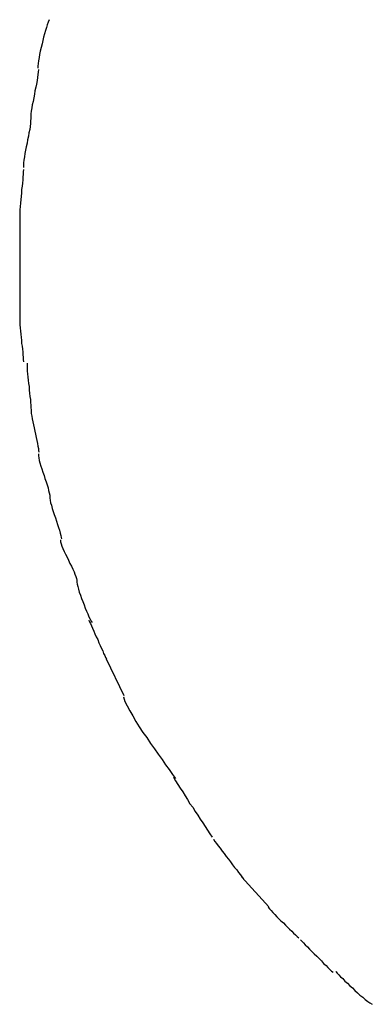
# Model space of a CAD drawing. Extents: x -70 to 70, y -44 to 44.
# Drawn here: x 14 to 14, y 11 to 11 of the extents above; entities that cross this region are included whole.
import ezdxf

# ---------------------------------------------------------------- set-up
doc = ezdxf.new("R2010")
doc.units = 0
doc.layers.get('0').update_dxf_attribs({"linetype": 'CONTINUOUS'})

msp = doc.modelspace()

# ---------------------------------------------------------------- linework, layer by layer
at = {"color": 0}
for points in [[(13.8968, 11.2454), (13.8968, 11.2454), (13.8961, 11.2436), (13.8955, 11.2417), (13.8948, 11.2395), (13.8942, 11.2374), (13.8934, 11.2349), (13.8928, 11.2325), (13.8922, 11.2299), (13.8916, 11.2275), (13.8909, 11.2248), (13.8903, 11.2222), (13.8897, 11.2197), (13.8894, 11.2174), (13.889, 11.215), (13.8887, 11.213), (13.8886, 11.2111), (13.8886, 11.2095)], [(13.8968, 11.2454), (13.8968, 11.2454), (13.8961, 11.2436), (13.8955, 11.2417), (13.8948, 11.2395), (13.8942, 11.2374), (13.8934, 11.2349), (13.8928, 11.2325), (13.8922, 11.2299), (13.8916, 11.2275), (13.8909, 11.2248), (13.8903, 11.2222), (13.8897, 11.2197), (13.8894, 11.2174), (13.889, 11.215), (13.8887, 11.213), (13.8886, 11.2111), (13.8886, 11.2095)], [(13.8889, 11.2084), (13.8889, 11.2084), (13.8887, 11.2066), (13.8886, 11.2047), (13.8883, 11.2025), (13.888, 11.2003), (13.8874, 11.1977), (13.887, 11.1953), (13.8864, 11.1926), (13.8861, 11.1902), (13.8855, 11.1875), (13.885, 11.1849), (13.8844, 11.1824), (13.8841, 11.18), (13.8837, 11.1776), (13.8834, 11.1756), (13.8833, 11.1737), (13.8833, 11.1721)], [(13.8889, 11.2084), (13.8889, 11.2084), (13.8887, 11.2066), (13.8886, 11.2047), (13.8883, 11.2025), (13.888, 11.2003), (13.8874, 11.1977), (13.887, 11.1953), (13.8864, 11.1926), (13.8861, 11.1902), (13.8855, 11.1875), (13.885, 11.1849), (13.8844, 11.1824), (13.8841, 11.18), (13.8837, 11.1776), (13.8834, 11.1756), (13.8833, 11.1737), (13.8833, 11.1721)], [(13.8834, 11.1722), (13.8834, 11.1722), (13.8832, 11.1704), (13.8831, 11.1685), (13.8828, 11.1663), (13.8825, 11.1641), (13.8819, 11.1615), (13.8815, 11.1591), (13.8809, 11.1564), (13.8806, 11.154), (13.88, 11.1513), (13.8795, 11.1487), (13.8789, 11.1462), (13.8786, 11.1438), (13.8782, 11.1414), (13.8779, 11.1394), (13.8778, 11.1375), (13.8778, 11.1359)], [(13.8834, 11.1722), (13.8834, 11.1722), (13.8832, 11.1704), (13.8831, 11.1685), (13.8828, 11.1663), (13.8825, 11.1641), (13.8819, 11.1615), (13.8815, 11.1591), (13.8809, 11.1564), (13.8806, 11.154), (13.88, 11.1513), (13.8795, 11.1487), (13.8789, 11.1462), (13.8786, 11.1438), (13.8782, 11.1414), (13.8779, 11.1394), (13.8778, 11.1375), (13.8778, 11.1359)], [(13.8779, 11.1345), (13.8779, 11.1345), (13.8777, 11.1327), (13.8777, 11.1309), (13.8774, 11.1288), (13.8774, 11.1267), (13.8771, 11.1243), (13.8768, 11.122), (13.8765, 11.1196), (13.8765, 11.1172), (13.8762, 11.1145), (13.8759, 11.1121), (13.8756, 11.1095), (13.8754, 11.1071), (13.8751, 11.1046), (13.8751, 11.1022), (13.8751, 11.1), (13.8751, 11.0979)], [(13.8779, 11.1345), (13.8779, 11.1345), (13.8777, 11.1327), (13.8777, 11.1309), (13.8774, 11.1288), (13.8774, 11.1267), (13.8771, 11.1243), (13.8768, 11.122), (13.8765, 11.1196), (13.8765, 11.1172), (13.8762, 11.1145), (13.8759, 11.1121), (13.8756, 11.1095), (13.8754, 11.1071), (13.8751, 11.1046), (13.8751, 11.1022), (13.8751, 11.1), (13.8751, 11.0979)], [(13.8751, 11.0981), (13.8751, 11.0981), (13.8751, 11.0963), (13.8751, 11.0945), (13.8751, 11.0925), (13.8751, 11.0907), (13.8751, 11.0886), (13.8751, 11.0865), (13.8751, 11.0844), (13.8751, 11.0824), (13.8751, 11.0803), (13.8751, 11.0782), (13.8751, 11.0761), (13.8751, 11.0741), (13.8751, 11.0721), (13.8751, 11.0703), (13.8751, 11.0685), (13.8751, 11.067), (13.8751, 11.067), (13.8751, 11.0668), (13.8751, 11.0667), (13.8751, 11.0663), (13.8751, 11.066), (13.8751, 11.0654), (13.8751, 11.065), (13.8751, 11.0644), (13.8751, 11.0641), (13.8751, 11.0635), (13.8751, 11.063), (13.8751, 11.0624), (13.8751, 11.0621), (13.8751, 11.0617), (13.8751, 11.0614), (13.8751, 11.0613), (13.8751, 11.0613)], [(13.8751, 11.0981), (13.8751, 11.0981), (13.8751, 11.0963), (13.8751, 11.0945), (13.8751, 11.0925), (13.8751, 11.0907), (13.8751, 11.0886), (13.8751, 11.0865), (13.8751, 11.0844), (13.8751, 11.0824), (13.8751, 11.0803), (13.8751, 11.0782), (13.8751, 11.0761), (13.8751, 11.0741), (13.8751, 11.0721), (13.8751, 11.0703), (13.8751, 11.0685), (13.8751, 11.067), (13.8751, 11.067), (13.8751, 11.0668), (13.8751, 11.0667), (13.8751, 11.0663), (13.8751, 11.066), (13.8751, 11.0654), (13.8751, 11.065), (13.8751, 11.0644), (13.8751, 11.0641), (13.8751, 11.0635), (13.8751, 11.063), (13.8751, 11.0624), (13.8751, 11.0621), (13.8751, 11.0617), (13.8751, 11.0614), (13.8751, 11.0613), (13.8751, 11.0613)], [(13.8751, 11.063), (13.8751, 11.063), (13.8751, 11.0606), (13.8751, 11.0585), (13.8751, 11.0561), (13.8751, 11.054), (13.8751, 11.0516), (13.8751, 11.0492), (13.8751, 11.0468), (13.8751, 11.0445), (13.8751, 11.0421), (13.8751, 11.0397), (13.8751, 11.0373), (13.8751, 11.035), (13.8751, 11.0326), (13.8751, 11.0304), (13.8751, 11.0282), (13.8751, 11.0261)], [(13.8751, 11.063), (13.8751, 11.063), (13.8751, 11.0606), (13.8751, 11.0585), (13.8751, 11.0561), (13.8751, 11.054), (13.8751, 11.0516), (13.8751, 11.0492), (13.8751, 11.0468), (13.8751, 11.0445), (13.8751, 11.0421), (13.8751, 11.0397), (13.8751, 11.0373), (13.8751, 11.035), (13.8751, 11.0326), (13.8751, 11.0304), (13.8751, 11.0282), (13.8751, 11.0261)], [(13.8751, 11.0263), (13.8751, 11.0263), (13.8751, 11.0239), (13.8751, 11.0217), (13.8751, 11.0193), (13.8754, 11.0172), (13.8756, 11.0148), (13.8759, 11.0125), (13.8762, 11.0101), (13.8765, 11.008), (13.8765, 11.0056), (13.8768, 11.0035), (13.8771, 11.0013), (13.8774, 10.9993), (13.8774, 10.9972), (13.8777, 10.9954), (13.8777, 10.9936), (13.8779, 10.9921)], [(13.8751, 11.0263), (13.8751, 11.0263), (13.8751, 11.0239), (13.8751, 11.0217), (13.8751, 11.0193), (13.8754, 11.0172), (13.8756, 11.0148), (13.8759, 11.0125), (13.8762, 11.0101), (13.8765, 11.008), (13.8765, 11.0056), (13.8768, 11.0035), (13.8771, 11.0013), (13.8774, 10.9993), (13.8774, 10.9972), (13.8777, 10.9954), (13.8777, 10.9936), (13.8779, 10.9921)], [(13.8806, 10.9909), (13.8806, 10.9909), (13.8806, 10.989), (13.8806, 10.9872), (13.8806, 10.9851), (13.8809, 10.983), (13.8811, 10.9806), (13.8814, 10.9783), (13.8817, 10.9759), (13.882, 10.9736), (13.8821, 10.9711), (13.8824, 10.9687), (13.8827, 10.9663), (13.883, 10.9641), (13.883, 10.9619), (13.8833, 10.9599), (13.8833, 10.958), (13.8835, 10.9564)], [(13.8806, 10.9909), (13.8806, 10.9909), (13.8806, 10.989), (13.8806, 10.9872), (13.8806, 10.9851), (13.8809, 10.983), (13.8811, 10.9806), (13.8814, 10.9783), (13.8817, 10.9759), (13.882, 10.9736), (13.8821, 10.9711), (13.8824, 10.9687), (13.8827, 10.9663), (13.883, 10.9641), (13.883, 10.9619), (13.8833, 10.9599), (13.8833, 10.958), (13.8835, 10.9564)], [(13.8836, 10.9565), (13.8836, 10.9565), (13.8836, 10.9551), (13.8837, 10.9536), (13.884, 10.9517), (13.8844, 10.9498), (13.8847, 10.9475), (13.8853, 10.9454), (13.8858, 10.943), (13.8864, 10.9407), (13.8867, 10.9383), (13.8873, 10.9359), (13.8877, 10.9336), (13.8883, 10.9315), (13.8886, 10.9294), (13.889, 10.9277), (13.8891, 10.9262), (13.8893, 10.9251)], [(13.8836, 10.9565), (13.8836, 10.9565), (13.8836, 10.9551), (13.8837, 10.9536), (13.884, 10.9517), (13.8844, 10.9498), (13.8847, 10.9475), (13.8853, 10.9454), (13.8858, 10.943), (13.8864, 10.9407), (13.8867, 10.9383), (13.8873, 10.9359), (13.8877, 10.9336), (13.8883, 10.9315), (13.8886, 10.9294), (13.889, 10.9277), (13.8891, 10.9262), (13.8893, 10.9251)], [(13.8889, 10.9238), (13.8889, 10.9238), (13.8889, 10.9224), (13.8892, 10.9209), (13.8895, 10.919), (13.8901, 10.9171), (13.8907, 10.9148), (13.8914, 10.9126), (13.8922, 10.9102), (13.8931, 10.9079), (13.8937, 10.9055), (13.8946, 10.9031), (13.8953, 10.9008), (13.8961, 10.8987), (13.8965, 10.8966), (13.897, 10.8949), (13.8973, 10.8933), (13.8975, 10.8922)], [(13.8889, 10.9238), (13.8889, 10.9238), (13.8889, 10.9224), (13.8892, 10.9209), (13.8895, 10.919), (13.8901, 10.9171), (13.8907, 10.9148), (13.8914, 10.9126), (13.8922, 10.9102), (13.8931, 10.9079), (13.8937, 10.9055), (13.8946, 10.9031), (13.8953, 10.9008), (13.8961, 10.8987), (13.8965, 10.8966), (13.897, 10.8949), (13.8973, 10.8933), (13.8975, 10.8922)], [(13.8974, 10.8924), (13.8974, 10.8924), (13.8974, 10.891), (13.8977, 10.8895), (13.898, 10.8876), (13.8986, 10.8857), (13.8992, 10.8834), (13.8999, 10.8812), (13.9007, 10.8788), (13.9016, 10.8765), (13.9022, 10.874), (13.9031, 10.8716), (13.9038, 10.8693), (13.9046, 10.8672), (13.905, 10.8651), (13.9055, 10.8634), (13.9058, 10.8619), (13.906, 10.8608)], [(13.8974, 10.8924), (13.8974, 10.8924), (13.8974, 10.891), (13.8977, 10.8895), (13.898, 10.8876), (13.8986, 10.8857), (13.8992, 10.8834), (13.8999, 10.8812), (13.9007, 10.8788), (13.9016, 10.8765), (13.9022, 10.874), (13.9031, 10.8716), (13.9038, 10.8693), (13.9046, 10.8672), (13.905, 10.8651), (13.9055, 10.8634), (13.9058, 10.8619), (13.906, 10.8608)], [(13.9053, 10.8601), (13.9053, 10.8601), (13.9053, 10.8587), (13.9057, 10.8572), (13.9062, 10.8555), (13.9071, 10.8537), (13.908, 10.8516), (13.909, 10.8495), (13.9101, 10.8472), (13.9113, 10.8451), (13.9122, 10.8427), (13.9134, 10.8406), (13.9143, 10.8385), (13.9154, 10.8365), (13.916, 10.8346), (13.9167, 10.8329), (13.9171, 10.8314), (13.9173, 10.8303)], [(13.9053, 10.8601), (13.9053, 10.8601), (13.9053, 10.8587), (13.9057, 10.8572), (13.9062, 10.8555), (13.9071, 10.8537), (13.908, 10.8516), (13.909, 10.8495), (13.9101, 10.8472), (13.9113, 10.8451), (13.9122, 10.8427), (13.9134, 10.8406), (13.9143, 10.8385), (13.9154, 10.8365), (13.916, 10.8346), (13.9167, 10.8329), (13.9171, 10.8314), (13.9173, 10.8303)], [(13.9173, 10.8302), (13.9173, 10.8302), (13.9173, 10.8289), (13.9176, 10.8274), (13.918, 10.8255), (13.9186, 10.8236), (13.9192, 10.8213), (13.92, 10.8191), (13.9209, 10.8167), (13.9218, 10.8144), (13.9227, 10.812), (13.9236, 10.8096), (13.9245, 10.8073), (13.9255, 10.8052), (13.9263, 10.8031), (13.9272, 10.8014), (13.9279, 10.7999), (13.9287, 10.7988)], [(13.9173, 10.8302), (13.9173, 10.8302), (13.9173, 10.8289), (13.9176, 10.8274), (13.918, 10.8255), (13.9186, 10.8236), (13.9192, 10.8213), (13.92, 10.8191), (13.9209, 10.8167), (13.9218, 10.8144), (13.9227, 10.812), (13.9236, 10.8096), (13.9245, 10.8073), (13.9255, 10.8052), (13.9263, 10.8031), (13.9272, 10.8014), (13.9279, 10.7999), (13.9287, 10.7988)], [(13.9263, 10.8007), (13.9263, 10.8007), (13.9268, 10.7994), (13.9274, 10.7981), (13.9281, 10.7964), (13.929, 10.7946), (13.9299, 10.7925), (13.9308, 10.7905), (13.9317, 10.7884), (13.9328, 10.7863), (13.9337, 10.7839), (13.9346, 10.7818), (13.9355, 10.7797), (13.9365, 10.7779), (13.9371, 10.776), (13.938, 10.7744), (13.9386, 10.7731), (13.9393, 10.7721)], [(13.9263, 10.8007), (13.9263, 10.8007), (13.9268, 10.7994), (13.9274, 10.7981), (13.9281, 10.7964), (13.929, 10.7946), (13.9299, 10.7925), (13.9308, 10.7905), (13.9317, 10.7884), (13.9328, 10.7863), (13.9337, 10.7839), (13.9346, 10.7818), (13.9355, 10.7797), (13.9365, 10.7779), (13.9371, 10.776), (13.938, 10.7744), (13.9386, 10.7731), (13.9393, 10.7721)], [(13.9523, 10.7447), (13.9393, 10.7718)], [(13.952, 10.7438), (13.952, 10.7438), (13.953, 10.7405), (13.9546, 10.7371), (13.9565, 10.7334), (13.9587, 10.7297), (13.961, 10.7256), (13.9635, 10.7217), (13.9662, 10.7175), (13.9691, 10.7136), (13.9718, 10.7094), (13.9748, 10.7053), (13.9775, 10.7013), (13.9805, 10.6974), (13.9831, 10.6935), (13.9858, 10.6899), (13.9882, 10.6864), (13.9905, 10.6833)], [(13.952, 10.7438), (13.952, 10.7438), (13.953, 10.7405), (13.9546, 10.7371), (13.9565, 10.7334), (13.9587, 10.7297), (13.961, 10.7256), (13.9635, 10.7217), (13.9662, 10.7175), (13.9691, 10.7136), (13.9718, 10.7094), (13.9748, 10.7053), (13.9775, 10.7013), (13.9805, 10.6974), (13.9831, 10.6935), (13.9858, 10.6899), (13.9882, 10.6864), (13.9905, 10.6833)], [(13.9888, 10.6843), (13.9888, 10.6843), (13.9903, 10.6816), (13.9921, 10.679), (13.9939, 10.6762), (13.9957, 10.6735), (13.9975, 10.6705), (13.9993, 10.6677), (14.0011, 10.6647), (14.0032, 10.662), (14.005, 10.659), (14.0068, 10.6561), (14.0086, 10.6532), (14.0106, 10.6505), (14.0123, 10.6477), (14.0141, 10.645), (14.0158, 10.6423), (14.0176, 10.6399)], [(13.9888, 10.6843), (13.9888, 10.6843), (13.9903, 10.6816), (13.9921, 10.679), (13.9939, 10.6762), (13.9957, 10.6735), (13.9975, 10.6705), (13.9993, 10.6677), (14.0011, 10.6647), (14.0032, 10.662), (14.005, 10.659), (14.0068, 10.6561), (14.0086, 10.6532), (14.0106, 10.6505), (14.0123, 10.6477), (14.0141, 10.645), (14.0158, 10.6423), (14.0176, 10.6399)], [(14.0186, 10.6385), (14.0186, 10.6385), (14.0195, 10.6368), (14.0207, 10.6353), (14.0219, 10.6335), (14.0234, 10.6317), (14.0248, 10.6296), (14.0263, 10.6277), (14.0278, 10.6256), (14.0296, 10.6237), (14.0311, 10.6216), (14.0326, 10.6195), (14.0341, 10.6174), (14.0357, 10.6156), (14.037, 10.6137), (14.0384, 10.612), (14.0395, 10.6105), (14.0407, 10.6091)], [(14.0186, 10.6385), (14.0186, 10.6385), (14.0195, 10.6368), (14.0207, 10.6353), (14.0219, 10.6335), (14.0234, 10.6317), (14.0248, 10.6296), (14.0263, 10.6277), (14.0278, 10.6256), (14.0296, 10.6237), (14.0311, 10.6216), (14.0326, 10.6195), (14.0341, 10.6174), (14.0357, 10.6156), (14.037, 10.6137), (14.0384, 10.612), (14.0395, 10.6105), (14.0407, 10.6091)], [(14.0595, 10.5882), (14.0395, 10.6102)], [(14.0589, 10.588), (14.0589, 10.588), (14.0599, 10.5867), (14.0611, 10.5855), (14.0624, 10.584), (14.0639, 10.5827), (14.0654, 10.581), (14.0669, 10.5795), (14.0684, 10.578), (14.0702, 10.5765), (14.0717, 10.5748), (14.0732, 10.5733), (14.0747, 10.5718), (14.0764, 10.5703), (14.0777, 10.5688), (14.0792, 10.5675), (14.0804, 10.5663), (14.0817, 10.5654)], [(14.0589, 10.588), (14.0589, 10.588), (14.0599, 10.5867), (14.0611, 10.5855), (14.0624, 10.584), (14.0639, 10.5827), (14.0654, 10.581), (14.0669, 10.5795), (14.0684, 10.578), (14.0702, 10.5765), (14.0717, 10.5748), (14.0732, 10.5733), (14.0747, 10.5718), (14.0764, 10.5703), (14.0777, 10.5688), (14.0792, 10.5675), (14.0804, 10.5663), (14.0817, 10.5654)], [(14.0829, 10.5639), (14.0829, 10.5639), (14.0838, 10.5628), (14.085, 10.5616), (14.0864, 10.5601), (14.088, 10.5587), (14.0895, 10.5569), (14.0913, 10.5553), (14.0931, 10.5535), (14.0949, 10.5518), (14.0966, 10.55), (14.0984, 10.5482), (14.1, 10.5464), (14.1018, 10.5449), (14.1032, 10.5433), (14.1047, 10.5419), (14.1059, 10.5407), (14.107, 10.5398)], [(14.0829, 10.5639), (14.0829, 10.5639), (14.0838, 10.5628), (14.085, 10.5616), (14.0864, 10.5601), (14.088, 10.5587), (14.0895, 10.5569), (14.0913, 10.5553), (14.0931, 10.5535), (14.0949, 10.5518), (14.0966, 10.55), (14.0984, 10.5482), (14.1, 10.5464), (14.1018, 10.5449), (14.1032, 10.5433), (14.1047, 10.5419), (14.1059, 10.5407), (14.107, 10.5398)], [(14.109, 10.5405), (14.109, 10.5405), (14.11, 10.5392), (14.1112, 10.538), (14.1126, 10.5365), (14.1142, 10.5351), (14.1158, 10.5333), (14.1176, 10.5317), (14.1194, 10.5299), (14.1214, 10.5282), (14.1232, 10.5264), (14.1251, 10.5246), (14.1269, 10.5228), (14.129, 10.5213), (14.1308, 10.5197), (14.1326, 10.5183), (14.1342, 10.5171), (14.136, 10.5161)], [(14.109, 10.5405), (14.109, 10.5405), (14.11, 10.5392), (14.1112, 10.538), (14.1126, 10.5365), (14.1142, 10.5351), (14.1158, 10.5333), (14.1176, 10.5317), (14.1194, 10.5299), (14.1214, 10.5282), (14.1232, 10.5264), (14.1251, 10.5246), (14.1269, 10.5228), (14.129, 10.5213), (14.1308, 10.5197), (14.1326, 10.5183), (14.1342, 10.5171), (14.136, 10.5161)]]:
    msp.add_lwpolyline(points, dxfattribs=at)

doc.saveas('drawing.dxf')
